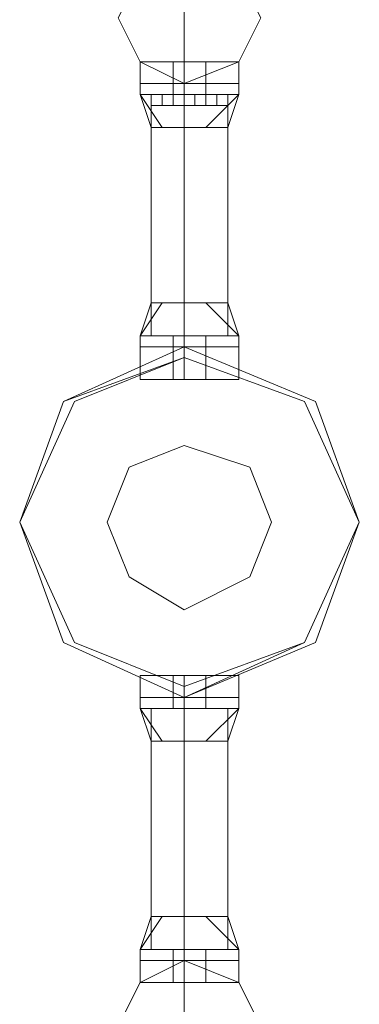
# Model space of a CAD drawing. Units: millimetres. Extents: x 340 to 31402, y 1094 to 32170.
# Drawn here: x 11118 to 11224, y 8278 to 8588 of the extents above; entities that cross this region are included whole.
import ezdxf

# ---------------------------------------------------------------- set-up
doc = ezdxf.new("R2010")
doc.units = ezdxf.units.MM

# ---------------------------------------------------------------- blocks, each defined once
blk = doc.blocks.new('WMF2')
at = {"color": 1, "lineweight": 0}
for points in [[(27923.03, -23125.99), (27923.03, -23115.66), (27923.03, -23091.55)], [(27923.03, -23125.99), (27923.03, -23115.66), (27923.03, -23091.55)], [(27917.86, -23129.43), (27919.58, -23129.43), (27923.03, -23129.43), (27928.19, -23129.43), (27929.91, -23129.43)], [(27928.19, -23129.43), (27923.03, -23129.43), (27919.58, -23129.43), (27917.86, -23129.43)], [(27917.86, -23165.59), (27917.86, -23129.43)], [(27929.91, -23129.43), (27928.19, -23129.43), (27923.03, -23129.43), (27919.58, -23129.43), (27917.86, -23129.43)], [(27917.86, -23165.59), (27917.86, -23129.43)], [(27919.58, -23129.43), (27923.03, -23129.43), (27928.19, -23129.43), (27929.91, -23129.43)], [(27923.03, -23165.59), (27923.03, -23129.43)], [(27923.03, -23165.59), (27923.03, -23129.43)], [(27923.03, -23165.59), (27923.03, -23129.43)], [(27923.03, -23165.59), (27923.03, -23129.43)], [(27929.91, -23165.59), (27929.91, -23129.43)], [(27929.91, -23165.59), (27929.91, -23129.43)], [(27929.91, -23165.59), (27928.19, -23165.59), (27923.03, -23165.59), (27919.58, -23165.59), (27917.86, -23165.59)], [(27917.86, -23165.59), (27919.58, -23165.59), (27923.03, -23165.59), (27928.19, -23165.59), (27929.91, -23165.59)], [(27928.19, -23165.59), (27923.03, -23165.59), (27919.58, -23165.59), (27917.86, -23165.59)], [(27919.58, -23165.59), (27923.03, -23165.59), (27928.19, -23165.59), (27929.91, -23165.59)], [(27929.91, -23224.13), (27928.19, -23224.13), (27923.03, -23224.13), (27919.58, -23224.13), (27917.86, -23224.13)], [(27917.86, -23224.13), (27917.86, -23262.01)], [(27917.86, -23224.13), (27919.58, -23224.13), (27923.03, -23224.13), (27928.19, -23224.13), (27929.91, -23224.13)], [(27928.19, -23224.13), (27923.03, -23224.13), (27919.58, -23224.13), (27917.86, -23224.13)], [(27917.86, -23224.13), (27917.86, -23262.01)], [(27919.58, -23224.13), (27923.03, -23224.13), (27928.19, -23224.13), (27929.91, -23224.13)], [(27923.03, -23224.13), (27923.03, -23262.01)], [(27923.03, -23224.13), (27923.03, -23262.01)], [(27923.03, -23224.13), (27923.03, -23262.01)], [(27923.03, -23224.13), (27923.03, -23262.01)], [(27929.91, -23224.13), (27929.91, -23262.01)], [(27929.91, -23224.13), (27929.91, -23262.01)], [(27917.86, -23262.01), (27919.58, -23262.01), (27923.03, -23262.01), (27928.19, -23262.01), (27929.91, -23262.01)], [(27928.19, -23262.01), (27923.03, -23262.01), (27919.58, -23262.01), (27917.86, -23262.01)], [(27929.91, -23262.01), (27928.19, -23262.01), (27923.03, -23262.01), (27919.58, -23262.01), (27917.86, -23262.01)], [(27919.58, -23262.01), (27923.03, -23262.01), (27928.19, -23262.01), (27929.91, -23262.01)], [(27923.03, -23263.74), (27923.03, -23274.07), (27923.03, -23298.17)], [(27923.03, -23263.74), (27923.03, -23274.07), (27923.03, -23298.17)]]:
    blk.add_lwpolyline(points, dxfattribs=at)
for points in [[(27923.03, -23125.99), (27931.63, -23122.54), (27935.08, -23115.66), (27931.63, -23108.77), (27923.03, -23105.33), (27916.14, -23108.77), (27912.69, -23115.66), (27916.14, -23122.54), (27923.03, -23125.99)], [(27923.03, -23105.33), (27931.63, -23108.77), (27935.08, -23115.66), (27931.63, -23122.54), (27923.03, -23125.99), (27916.14, -23122.54), (27912.69, -23115.66), (27916.14, -23108.77), (27923.03, -23105.33)], [(27923.03, -23222.41), (27943.69, -23213.8), (27950.57, -23194.86), (27943.69, -23175.92), (27923.03, -23167.31), (27904.09, -23175.92), (27897.2, -23194.86), (27904.09, -23213.8), (27923.03, -23222.41)], [(27923.03, -23263.74), (27931.63, -23267.18), (27935.08, -23274.07), (27931.63, -23282.68), (27923.03, -23284.4), (27916.14, -23282.68), (27912.69, -23274.07), (27916.14, -23267.18), (27923.03, -23263.74)], [(27923.03, -23284.4), (27931.63, -23282.68), (27935.08, -23274.07), (27931.63, -23267.18), (27923.03, -23263.74), (27916.14, -23267.18), (27912.69, -23274.07), (27916.14, -23282.68), (27923.03, -23284.4)]]:
    blk.add_lwpolyline(points, close=True, dxfattribs=at)
at = {"color": 7, "lineweight": 0}
for points in [[(27931.63, -23122.54), (27929.91, -23122.54), (27923.03, -23122.54), (27917.86, -23122.54), (27916.14, -23122.54)], [(27916.14, -23122.54), (27916.14, -23125.99)], [(27916.14, -23122.54), (27917.86, -23122.54), (27923.03, -23122.54), (27929.91, -23122.54), (27931.63, -23122.54)], [(27929.91, -23122.54), (27923.03, -23122.54), (27917.86, -23122.54), (27916.14, -23122.54)], [(27916.14, -23122.54), (27916.14, -23125.99)], [(27917.86, -23122.54), (27923.03, -23122.54), (27929.91, -23122.54), (27931.63, -23122.54)], [(27926.47, -23122.54), (27924.75, -23122.54), (27923.03, -23122.54), (27921.3, -23122.54)], [(27921.3, -23122.54), (27921.3, -23125.99)], [(27921.3, -23122.54), (27923.03, -23122.54), (27924.75, -23122.54), (27926.47, -23122.54)], [(27924.75, -23122.54), (27923.03, -23122.54), (27921.3, -23122.54)], [(27921.3, -23122.54), (27921.3, -23125.99)], [(27923.03, -23122.54), (27924.75, -23122.54), (27926.47, -23122.54)], [(27923.03, -23122.54), (27923.03, -23125.99)], [(27923.03, -23122.54), (27923.03, -23125.99)], [(27923.03, -23122.54), (27923.03, -23125.99)], [(27923.03, -23122.54), (27923.03, -23125.99)], [(27923.03, -23122.54), (27923.03, -23125.99)], [(27923.03, -23122.54), (27923.03, -23125.99)], [(27923.03, -23122.54), (27923.03, -23125.99)], [(27923.03, -23122.54), (27923.03, -23125.99)], [(27926.47, -23122.54), (27926.47, -23125.99)], [(27926.47, -23122.54), (27926.47, -23125.99)], [(27931.63, -23122.54), (27931.63, -23125.99)], [(27931.63, -23122.54), (27931.63, -23125.99)], [(27916.14, -23125.99), (27917.86, -23125.99), (27923.03, -23125.99), (27929.91, -23125.99), (27931.63, -23125.99)], [(27929.91, -23125.99), (27923.03, -23125.99), (27917.86, -23125.99), (27916.14, -23125.99)], [(27916.14, -23125.99), (27916.14, -23127.71)], [(27931.63, -23125.99), (27929.91, -23125.99), (27923.03, -23125.99), (27917.86, -23125.99), (27916.14, -23125.99)], [(27931.63, -23125.99), (27929.91, -23125.99), (27923.03, -23125.99), (27917.86, -23125.99), (27916.14, -23125.99)], [(27916.14, -23125.99), (27916.14, -23127.71)], [(27916.14, -23125.99), (27917.86, -23125.99), (27923.03, -23125.99), (27929.91, -23125.99), (27931.63, -23125.99)], [(27929.91, -23125.99), (27923.03, -23125.99), (27917.86, -23125.99), (27916.14, -23125.99)], [(27917.86, -23125.99), (27923.03, -23125.99), (27929.91, -23125.99), (27931.63, -23125.99)], [(27917.86, -23125.99), (27923.03, -23125.99), (27929.91, -23125.99), (27931.63, -23125.99)], [(27921.3, -23125.99), (27923.03, -23125.99), (27924.75, -23125.99), (27926.47, -23125.99)], [(27924.75, -23125.99), (27923.03, -23125.99), (27921.3, -23125.99)], [(27921.3, -23125.99), (27921.3, -23127.71)], [(27921.3, -23125.99), (27923.03, -23125.99), (27924.75, -23125.99), (27926.47, -23125.99)], [(27924.75, -23125.99), (27923.03, -23125.99), (27921.3, -23125.99)], [(27926.47, -23125.99), (27924.75, -23125.99), (27923.03, -23125.99), (27921.3, -23125.99)], [(27921.3, -23125.99), (27921.3, -23127.71)], [(27926.47, -23125.99), (27924.75, -23125.99), (27923.03, -23125.99), (27921.3, -23125.99)], [(27923.03, -23125.99), (27923.03, -23127.71)], [(27923.03, -23125.99), (27923.03, -23127.71)], [(27923.03, -23125.99), (27923.03, -23127.71)], [(27923.03, -23125.99), (27923.03, -23127.71)], [(27923.03, -23125.99), (27924.75, -23125.99), (27926.47, -23125.99)], [(27923.03, -23125.99), (27923.03, -23127.71)], [(27923.03, -23125.99), (27923.03, -23127.71)], [(27923.03, -23125.99), (27923.03, -23127.71)], [(27923.03, -23125.99), (27923.03, -23127.71)], [(27923.03, -23125.99), (27924.75, -23125.99), (27926.47, -23125.99)], [(27926.47, -23125.99), (27926.47, -23127.71)], [(27926.47, -23125.99), (27926.47, -23127.71)], [(27931.63, -23125.99), (27931.63, -23127.71)], [(27931.63, -23125.99), (27931.63, -23127.71)], [(27916.14, -23127.71), (27917.86, -23127.71), (27923.03, -23127.71), (27929.91, -23127.71), (27931.63, -23127.71)], [(27929.91, -23127.71), (27923.03, -23127.71), (27917.86, -23127.71), (27916.14, -23127.71)], [(27916.14, -23127.71), (27919.58, -23132.88)], [(27916.14, -23127.71), (27917.86, -23132.88)], [(27916.14, -23127.71), (27919.58, -23132.88)], [(27931.63, -23127.71), (27929.91, -23127.71), (27923.03, -23127.71), (27917.86, -23127.71), (27916.14, -23127.71)], [(27916.14, -23127.71), (27919.58, -23132.88)], [(27916.14, -23127.71), (27917.86, -23132.88)], [(27916.14, -23127.71), (27919.58, -23132.88)], [(27917.86, -23127.71), (27919.58, -23127.71), (27923.03, -23127.71), (27928.19, -23127.71), (27929.91, -23127.71)], [(27928.19, -23127.71), (27923.03, -23127.71), (27919.58, -23127.71), (27917.86, -23127.71)], [(27917.86, -23127.71), (27917.86, -23132.88)], [(27917.86, -23127.71), (27917.86, -23132.88)], [(27917.86, -23127.71), (27923.03, -23127.71), (27929.91, -23127.71), (27931.63, -23127.71)], [(27929.91, -23127.71), (27928.19, -23127.71), (27923.03, -23127.71), (27919.58, -23127.71), (27917.86, -23127.71)], [(27917.86, -23127.71), (27917.86, -23132.88)], [(27917.86, -23127.71), (27917.86, -23132.88)], [(27919.58, -23127.71), (27921.3, -23127.71)], [(27921.3, -23127.71), (27919.58, -23127.71)], [(27919.58, -23127.71), (27919.58, -23129.43)], [(27919.58, -23127.71), (27919.58, -23129.43)], [(27919.58, -23127.71), (27919.58, -23129.43)], [(27921.3, -23127.71), (27919.58, -23127.71)], [(27919.58, -23127.71), (27921.3, -23127.71)], [(27919.58, -23127.71), (27923.03, -23127.71), (27928.19, -23127.71), (27929.91, -23127.71)], [(27919.58, -23127.71), (27919.58, -23129.43)], [(27919.58, -23127.71), (27919.58, -23129.43)], [(27919.58, -23127.71), (27919.58, -23129.43)], [(27921.3, -23127.71), (27923.03, -23127.71), (27924.75, -23127.71), (27926.47, -23127.71)], [(27924.75, -23127.71), (27923.03, -23127.71), (27921.3, -23127.71)], [(27921.3, -23127.71), (27921.3, -23129.43)], [(27926.47, -23127.71), (27924.75, -23127.71), (27923.03, -23127.71), (27921.3, -23127.71)], [(27921.3, -23127.71), (27921.3, -23129.43)], [(27923.03, -23127.71), (27924.75, -23127.71)], [(27924.75, -23127.71), (27923.03, -23127.71)], [(27923.03, -23127.71), (27924.75, -23127.71)], [(27924.75, -23127.71), (27923.03, -23127.71)], [(27923.03, -23127.71), (27923.03, -23129.43)], [(27923.03, -23127.71), (27923.03, -23129.43)], [(27923.03, -23127.71), (27923.03, -23129.43)], [(27923.03, -23127.71), (27923.03, -23129.43)], [(27923.03, -23127.71), (27923.03, -23129.43)], [(27923.03, -23127.71), (27923.03, -23129.43)], [(27923.03, -23127.71), (27923.03, -23132.88)], [(27923.03, -23127.71), (27923.03, -23132.88)], [(27923.03, -23127.71), (27923.03, -23132.88)], [(27924.75, -23127.71), (27923.03, -23127.71)], [(27923.03, -23127.71), (27924.75, -23127.71)], [(27924.75, -23127.71), (27923.03, -23127.71)], [(27923.03, -23127.71), (27924.75, -23127.71)], [(27923.03, -23127.71), (27924.75, -23127.71), (27926.47, -23127.71)], [(27923.03, -23127.71), (27923.03, -23129.43)], [(27923.03, -23127.71), (27923.03, -23129.43)], [(27923.03, -23127.71), (27923.03, -23129.43)], [(27923.03, -23127.71), (27923.03, -23129.43)], [(27923.03, -23127.71), (27923.03, -23129.43)], [(27923.03, -23127.71), (27923.03, -23129.43)], [(27923.03, -23127.71), (27923.03, -23132.88)], [(27923.03, -23127.71), (27923.03, -23132.88)], [(27923.03, -23127.71), (27923.03, -23132.88)], [(27924.75, -23127.71), (27924.75, -23129.43)], [(27924.75, -23127.71), (27924.75, -23129.43)], [(27924.75, -23127.71), (27924.75, -23129.43)], [(27924.75, -23127.71), (27924.75, -23129.43)], [(27926.47, -23127.71), (27928.19, -23127.71)], [(27928.19, -23127.71), (27926.47, -23127.71)], [(27926.47, -23127.71), (27926.47, -23129.43)], [(27926.47, -23132.88), (27931.63, -23127.71)], [(27926.47, -23132.88), (27931.63, -23127.71)], [(27928.19, -23127.71), (27926.47, -23127.71)], [(27926.47, -23127.71), (27928.19, -23127.71)], [(27926.47, -23127.71), (27926.47, -23129.43)], [(27926.47, -23132.88), (27931.63, -23127.71)], [(27926.47, -23132.88), (27931.63, -23127.71)], [(27928.19, -23127.71), (27928.19, -23129.43)], [(27928.19, -23127.71), (27928.19, -23129.43)], [(27928.19, -23127.71), (27928.19, -23129.43)], [(27928.19, -23127.71), (27928.19, -23129.43)], [(27928.19, -23127.71), (27928.19, -23129.43)], [(27928.19, -23127.71), (27928.19, -23129.43)], [(27929.91, -23132.88), (27931.63, -23127.71)], [(27929.91, -23127.71), (27929.91, -23132.88)], [(27929.91, -23127.71), (27929.91, -23132.88)], [(27929.91, -23132.88), (27931.63, -23127.71)], [(27929.91, -23127.71), (27929.91, -23132.88)], [(27929.91, -23127.71), (27929.91, -23132.88)], [(27921.3, -23129.43), (27919.58, -23129.43)], [(27919.58, -23129.43), (27921.3, -23129.43)], [(27919.58, -23129.43), (27921.3, -23129.43)], [(27921.3, -23129.43), (27919.58, -23129.43)], [(27924.75, -23129.43), (27923.03, -23129.43)], [(27923.03, -23129.43), (27924.75, -23129.43)], [(27924.75, -23129.43), (27923.03, -23129.43)], [(27923.03, -23129.43), (27924.75, -23129.43)], [(27923.03, -23129.43), (27924.75, -23129.43)], [(27924.75, -23129.43), (27923.03, -23129.43)], [(27923.03, -23129.43), (27924.75, -23129.43)], [(27924.75, -23129.43), (27923.03, -23129.43)], [(27928.19, -23129.43), (27926.47, -23129.43)], [(27926.47, -23129.43), (27928.19, -23129.43)], [(27926.47, -23129.43), (27928.19, -23129.43)], [(27928.19, -23129.43), (27926.47, -23129.43)], [(27917.86, -23132.88), (27919.58, -23132.88), (27923.03, -23132.88), (27928.19, -23132.88), (27929.91, -23132.88)], [(27928.19, -23132.88), (27923.03, -23132.88), (27919.58, -23132.88), (27917.86, -23132.88)], [(27929.91, -23132.88), (27928.19, -23132.88), (27923.03, -23132.88), (27919.58, -23132.88), (27917.86, -23132.88)], [(27919.58, -23132.88), (27923.03, -23132.88), (27928.19, -23132.88), (27929.91, -23132.88)], [(27919.58, -23160.43), (27916.14, -23165.59)], [(27917.86, -23160.43), (27916.14, -23165.59)], [(27919.58, -23160.43), (27916.14, -23165.59)], [(27919.58, -23160.43), (27916.14, -23165.59)], [(27917.86, -23160.43), (27916.14, -23165.59)], [(27919.58, -23160.43), (27916.14, -23165.59)], [(27929.91, -23160.43), (27928.19, -23160.43), (27923.03, -23160.43), (27919.58, -23160.43), (27917.86, -23160.43)], [(27917.86, -23165.59), (27917.86, -23160.43)], [(27917.86, -23165.59), (27917.86, -23160.43)], [(27917.86, -23160.43), (27919.58, -23160.43), (27923.03, -23160.43), (27928.19, -23160.43), (27929.91, -23160.43)], [(27928.19, -23160.43), (27923.03, -23160.43), (27919.58, -23160.43), (27917.86, -23160.43)], [(27917.86, -23165.59), (27917.86, -23160.43)], [(27917.86, -23165.59), (27917.86, -23160.43)], [(27919.58, -23160.43), (27923.03, -23160.43), (27928.19, -23160.43), (27929.91, -23160.43)], [(27923.03, -23165.59), (27923.03, -23160.43)], [(27923.03, -23165.59), (27923.03, -23160.43)], [(27923.03, -23165.59), (27923.03, -23160.43)], [(27923.03, -23165.59), (27923.03, -23160.43)], [(27923.03, -23165.59), (27923.03, -23160.43)], [(27923.03, -23165.59), (27923.03, -23160.43)], [(27931.63, -23165.59), (27926.47, -23160.43)], [(27931.63, -23165.59), (27926.47, -23160.43)], [(27931.63, -23165.59), (27926.47, -23160.43)], [(27931.63, -23165.59), (27926.47, -23160.43)], [(27931.63, -23165.59), (27929.91, -23160.43)], [(27929.91, -23165.59), (27929.91, -23160.43)], [(27929.91, -23165.59), (27929.91, -23160.43)], [(27931.63, -23165.59), (27929.91, -23160.43)], [(27929.91, -23165.59), (27929.91, -23160.43)], [(27929.91, -23165.59), (27929.91, -23160.43)], [(27931.63, -23165.59), (27929.91, -23165.59), (27923.03, -23165.59), (27917.86, -23165.59), (27916.14, -23165.59)], [(27916.14, -23167.31), (27916.14, -23165.59)], [(27916.14, -23165.59), (27917.86, -23165.59), (27923.03, -23165.59), (27929.91, -23165.59), (27931.63, -23165.59)], [(27929.91, -23165.59), (27923.03, -23165.59), (27917.86, -23165.59), (27916.14, -23165.59)], [(27916.14, -23167.31), (27916.14, -23165.59)], [(27917.86, -23165.59), (27923.03, -23165.59), (27929.91, -23165.59), (27931.63, -23165.59)], [(27929.91, -23165.59), (27928.19, -23165.59), (27923.03, -23165.59), (27919.58, -23165.59), (27917.86, -23165.59)], [(27917.86, -23165.59), (27919.58, -23165.59), (27923.03, -23165.59), (27928.19, -23165.59), (27929.91, -23165.59)], [(27928.19, -23165.59), (27923.03, -23165.59), (27919.58, -23165.59), (27917.86, -23165.59)], [(27919.58, -23165.59), (27921.3, -23165.59)], [(27921.3, -23165.59), (27919.58, -23165.59)], [(27921.3, -23165.59), (27919.58, -23165.59)], [(27919.58, -23165.59), (27921.3, -23165.59)], [(27919.58, -23165.59), (27923.03, -23165.59), (27928.19, -23165.59), (27929.91, -23165.59)], [(27921.3, -23165.59), (27919.58, -23165.59)], [(27919.58, -23165.59), (27921.3, -23165.59)], [(27919.58, -23165.59), (27921.3, -23165.59)], [(27921.3, -23165.59), (27919.58, -23165.59)], [(27926.47, -23165.59), (27924.75, -23165.59), (27923.03, -23165.59), (27921.3, -23165.59)], [(27921.3, -23167.31), (27921.3, -23165.59)], [(27921.3, -23165.59), (27923.03, -23165.59), (27924.75, -23165.59), (27926.47, -23165.59)], [(27924.75, -23165.59), (27923.03, -23165.59), (27921.3, -23165.59)], [(27921.3, -23167.31), (27921.3, -23165.59)], [(27923.03, -23165.59), (27924.75, -23165.59)], [(27924.75, -23165.59), (27923.03, -23165.59)], [(27923.03, -23165.59), (27924.75, -23165.59)], [(27924.75, -23165.59), (27923.03, -23165.59)], [(27924.75, -23165.59), (27923.03, -23165.59)], [(27923.03, -23165.59), (27924.75, -23165.59)], [(27924.75, -23165.59), (27923.03, -23165.59)], [(27923.03, -23165.59), (27924.75, -23165.59)], [(27923.03, -23165.59), (27924.75, -23165.59), (27926.47, -23165.59)], [(27923.03, -23167.31), (27923.03, -23165.59)], [(27923.03, -23167.31), (27923.03, -23165.59)], [(27923.03, -23167.31), (27923.03, -23165.59)], [(27923.03, -23167.31), (27923.03, -23165.59)], [(27924.75, -23165.59), (27923.03, -23165.59)], [(27923.03, -23165.59), (27924.75, -23165.59)], [(27924.75, -23165.59), (27923.03, -23165.59)], [(27923.03, -23165.59), (27924.75, -23165.59)], [(27923.03, -23165.59), (27924.75, -23165.59)], [(27924.75, -23165.59), (27923.03, -23165.59)], [(27923.03, -23165.59), (27924.75, -23165.59)], [(27924.75, -23165.59), (27923.03, -23165.59)], [(27923.03, -23167.31), (27923.03, -23165.59)], [(27923.03, -23167.31), (27923.03, -23165.59)], [(27923.03, -23167.31), (27923.03, -23165.59)], [(27923.03, -23167.31), (27923.03, -23165.59)], [(27926.47, -23165.59), (27928.19, -23165.59)], [(27928.19, -23165.59), (27926.47, -23165.59)], [(27928.19, -23165.59), (27926.47, -23165.59)], [(27926.47, -23165.59), (27928.19, -23165.59)], [(27926.47, -23167.31), (27926.47, -23165.59)], [(27928.19, -23165.59), (27926.47, -23165.59)], [(27926.47, -23165.59), (27928.19, -23165.59)], [(27926.47, -23165.59), (27928.19, -23165.59)], [(27928.19, -23165.59), (27926.47, -23165.59)], [(27926.47, -23167.31), (27926.47, -23165.59)], [(27931.63, -23167.31), (27931.63, -23165.59)], [(27931.63, -23167.31), (27931.63, -23165.59)], [(27931.63, -23167.31), (27929.91, -23167.31), (27923.03, -23167.31), (27917.86, -23167.31), (27916.14, -23167.31)], [(27931.63, -23167.31), (27929.91, -23167.31), (27923.03, -23167.31), (27917.86, -23167.31), (27916.14, -23167.31)], [(27916.14, -23167.31), (27916.14, -23172.48)], [(27916.14, -23167.31), (27917.86, -23167.31), (27923.03, -23167.31), (27929.91, -23167.31), (27931.63, -23167.31)], [(27929.91, -23167.31), (27923.03, -23167.31), (27917.86, -23167.31), (27916.14, -23167.31)], [(27916.14, -23167.31), (27917.86, -23167.31), (27923.03, -23167.31), (27929.91, -23167.31), (27931.63, -23167.31)], [(27929.91, -23167.31), (27923.03, -23167.31), (27917.86, -23167.31), (27916.14, -23167.31)], [(27916.14, -23167.31), (27916.14, -23172.48)], [(27917.86, -23167.31), (27923.03, -23167.31), (27929.91, -23167.31), (27931.63, -23167.31)], [(27917.86, -23167.31), (27923.03, -23167.31), (27929.91, -23167.31), (27931.63, -23167.31)], [(27926.47, -23167.31), (27924.75, -23167.31), (27923.03, -23167.31), (27921.3, -23167.31)], [(27926.47, -23167.31), (27924.75, -23167.31), (27923.03, -23167.31), (27921.3, -23167.31)], [(27921.3, -23167.31), (27921.3, -23172.48)], [(27921.3, -23167.31), (27923.03, -23167.31), (27924.75, -23167.31), (27926.47, -23167.31)], [(27924.75, -23167.31), (27923.03, -23167.31), (27921.3, -23167.31)], [(27921.3, -23167.31), (27923.03, -23167.31), (27924.75, -23167.31), (27926.47, -23167.31)], [(27924.75, -23167.31), (27923.03, -23167.31), (27921.3, -23167.31)], [(27921.3, -23167.31), (27921.3, -23172.48)], [(27923.03, -23167.31), (27924.75, -23167.31), (27926.47, -23167.31)], [(27923.03, -23167.31), (27924.75, -23167.31), (27926.47, -23167.31)], [(27923.03, -23167.31), (27923.03, -23172.48)], [(27923.03, -23167.31), (27923.03, -23172.48)], [(27923.03, -23167.31), (27923.03, -23172.48)], [(27923.03, -23167.31), (27923.03, -23172.48)], [(27923.03, -23167.31), (27923.03, -23172.48)], [(27923.03, -23167.31), (27923.03, -23172.48)], [(27923.03, -23167.31), (27923.03, -23172.48)], [(27923.03, -23167.31), (27923.03, -23172.48)], [(27923.03, -23169.03), (27923.03, -23167.31)], [(27926.47, -23167.31), (27926.47, -23172.48)], [(27926.47, -23167.31), (27926.47, -23172.48)], [(27931.63, -23167.31), (27931.63, -23172.48)], [(27931.63, -23167.31), (27931.63, -23172.48)], [(27931.63, -23172.48), (27929.91, -23172.48), (27923.03, -23172.48), (27917.86, -23172.48), (27916.14, -23172.48)], [(27916.14, -23172.48), (27917.86, -23172.48), (27923.03, -23172.48), (27929.91, -23172.48), (27931.63, -23172.48)], [(27929.91, -23172.48), (27923.03, -23172.48), (27917.86, -23172.48), (27916.14, -23172.48)], [(27917.86, -23172.48), (27923.03, -23172.48), (27929.91, -23172.48), (27931.63, -23172.48)], [(27921.3, -23172.48), (27923.03, -23172.48), (27924.75, -23172.48), (27926.47, -23172.48)], [(27924.75, -23172.48), (27923.03, -23172.48), (27921.3, -23172.48)], [(27926.47, -23172.48), (27924.75, -23172.48), (27923.03, -23172.48), (27921.3, -23172.48)], [(27923.03, -23172.48), (27924.75, -23172.48), (27926.47, -23172.48)], [(27931.63, -23218.97), (27929.91, -23218.97), (27923.03, -23218.97), (27917.86, -23218.97), (27916.14, -23218.97)], [(27916.14, -23222.41), (27916.14, -23218.97)], [(27916.14, -23218.97), (27917.86, -23218.97), (27923.03, -23218.97), (27929.91, -23218.97), (27931.63, -23218.97)], [(27929.91, -23218.97), (27923.03, -23218.97), (27917.86, -23218.97), (27916.14, -23218.97)], [(27916.14, -23222.41), (27916.14, -23218.97)], [(27917.86, -23218.97), (27923.03, -23218.97), (27929.91, -23218.97), (27931.63, -23218.97)], [(27921.3, -23218.97), (27923.03, -23218.97), (27924.75, -23218.97), (27926.47, -23218.97)], [(27924.75, -23218.97), (27923.03, -23218.97), (27921.3, -23218.97)], [(27921.3, -23222.41), (27921.3, -23218.97)], [(27926.47, -23218.97), (27924.75, -23218.97), (27923.03, -23218.97), (27921.3, -23218.97)], [(27921.3, -23222.41), (27921.3, -23218.97)], [(27923.03, -23222.41), (27923.03, -23218.97)], [(27923.03, -23222.41), (27923.03, -23218.97)], [(27923.03, -23222.41), (27923.03, -23218.97)], [(27923.03, -23222.41), (27923.03, -23218.97)], [(27923.03, -23218.97), (27924.75, -23218.97), (27926.47, -23218.97)], [(27923.03, -23222.41), (27923.03, -23218.97)], [(27923.03, -23222.41), (27923.03, -23218.97)], [(27923.03, -23222.41), (27923.03, -23218.97)], [(27923.03, -23222.41), (27923.03, -23218.97)], [(27926.47, -23222.41), (27926.47, -23218.97)], [(27926.47, -23222.41), (27926.47, -23218.97)], [(27931.63, -23222.41), (27931.63, -23218.97)], [(27931.63, -23222.41), (27931.63, -23218.97)], [(27923.03, -23220.69), (27923.03, -23222.41)], [(27931.63, -23222.41), (27929.91, -23222.41), (27923.03, -23222.41), (27917.86, -23222.41), (27916.14, -23222.41)], [(27931.63, -23222.41), (27929.91, -23222.41), (27923.03, -23222.41), (27917.86, -23222.41), (27916.14, -23222.41)], [(27916.14, -23222.41), (27916.14, -23224.13)], [(27916.14, -23222.41), (27917.86, -23222.41), (27923.03, -23222.41), (27929.91, -23222.41), (27931.63, -23222.41)], [(27929.91, -23222.41), (27923.03, -23222.41), (27917.86, -23222.41), (27916.14, -23222.41)], [(27916.14, -23222.41), (27917.86, -23222.41), (27923.03, -23222.41), (27929.91, -23222.41), (27931.63, -23222.41)], [(27929.91, -23222.41), (27923.03, -23222.41), (27917.86, -23222.41), (27916.14, -23222.41)], [(27916.14, -23222.41), (27916.14, -23224.13)], [(27917.86, -23222.41), (27923.03, -23222.41), (27929.91, -23222.41), (27931.63, -23222.41)], [(27917.86, -23222.41), (27923.03, -23222.41), (27929.91, -23222.41), (27931.63, -23222.41)], [(27926.47, -23222.41), (27924.75, -23222.41), (27923.03, -23222.41), (27921.3, -23222.41)], [(27926.47, -23222.41), (27924.75, -23222.41), (27923.03, -23222.41), (27921.3, -23222.41)], [(27921.3, -23222.41), (27921.3, -23224.13)], [(27921.3, -23222.41), (27923.03, -23222.41), (27924.75, -23222.41), (27926.47, -23222.41)], [(27924.75, -23222.41), (27923.03, -23222.41), (27921.3, -23222.41)], [(27921.3, -23222.41), (27923.03, -23222.41), (27924.75, -23222.41), (27926.47, -23222.41)], [(27924.75, -23222.41), (27923.03, -23222.41), (27921.3, -23222.41)], [(27921.3, -23222.41), (27921.3, -23224.13)], [(27923.03, -23222.41), (27924.75, -23222.41), (27926.47, -23222.41)], [(27923.03, -23222.41), (27924.75, -23222.41), (27926.47, -23222.41)], [(27923.03, -23222.41), (27923.03, -23224.13)], [(27923.03, -23222.41), (27923.03, -23224.13)], [(27923.03, -23222.41), (27923.03, -23224.13)], [(27923.03, -23222.41), (27923.03, -23224.13)], [(27923.03, -23222.41), (27923.03, -23224.13)], [(27923.03, -23222.41), (27923.03, -23224.13)], [(27923.03, -23222.41), (27923.03, -23224.13)], [(27923.03, -23222.41), (27923.03, -23224.13)], [(27926.47, -23222.41), (27926.47, -23224.13)], [(27926.47, -23222.41), (27926.47, -23224.13)], [(27931.63, -23222.41), (27931.63, -23224.13)], [(27931.63, -23222.41), (27931.63, -23224.13)], [(27931.63, -23224.13), (27929.91, -23224.13), (27923.03, -23224.13), (27917.86, -23224.13), (27916.14, -23224.13)], [(27919.58, -23229.3), (27916.14, -23224.13)], [(27917.86, -23229.3), (27916.14, -23224.13)], [(27919.58, -23229.3), (27916.14, -23224.13)], [(27916.14, -23224.13), (27917.86, -23224.13), (27923.03, -23224.13), (27929.91, -23224.13), (27931.63, -23224.13)], [(27929.91, -23224.13), (27923.03, -23224.13), (27917.86, -23224.13), (27916.14, -23224.13)], [(27919.58, -23229.3), (27916.14, -23224.13)], [(27917.86, -23229.3), (27916.14, -23224.13)], [(27919.58, -23229.3), (27916.14, -23224.13)], [(27917.86, -23224.13), (27923.03, -23224.13), (27929.91, -23224.13), (27931.63, -23224.13)], [(27929.91, -23224.13), (27928.19, -23224.13), (27923.03, -23224.13), (27919.58, -23224.13), (27917.86, -23224.13)], [(27917.86, -23224.13), (27917.86, -23229.3)], [(27917.86, -23224.13), (27917.86, -23229.3)], [(27917.86, -23224.13), (27919.58, -23224.13), (27923.03, -23224.13), (27928.19, -23224.13), (27929.91, -23224.13)], [(27928.19, -23224.13), (27923.03, -23224.13), (27919.58, -23224.13), (27917.86, -23224.13)], [(27917.86, -23224.13), (27917.86, -23229.3)], [(27917.86, -23224.13), (27917.86, -23229.3)], [(27919.58, -23224.13), (27921.3, -23224.13)], [(27921.3, -23224.13), (27919.58, -23224.13)], [(27921.3, -23224.13), (27919.58, -23224.13)], [(27919.58, -23224.13), (27921.3, -23224.13)], [(27919.58, -23224.13), (27923.03, -23224.13), (27928.19, -23224.13), (27929.91, -23224.13)], [(27921.3, -23224.13), (27919.58, -23224.13)], [(27919.58, -23224.13), (27921.3, -23224.13)], [(27919.58, -23224.13), (27921.3, -23224.13)], [(27921.3, -23224.13), (27919.58, -23224.13)], [(27926.47, -23224.13), (27924.75, -23224.13), (27923.03, -23224.13), (27921.3, -23224.13)], [(27921.3, -23224.13), (27923.03, -23224.13), (27924.75, -23224.13), (27926.47, -23224.13)], [(27924.75, -23224.13), (27923.03, -23224.13), (27921.3, -23224.13)], [(27923.03, -23224.13), (27924.75, -23224.13)], [(27924.75, -23224.13), (27923.03, -23224.13)], [(27923.03, -23224.13), (27924.75, -23224.13)], [(27924.75, -23224.13), (27923.03, -23224.13)], [(27924.75, -23224.13), (27923.03, -23224.13)], [(27923.03, -23224.13), (27924.75, -23224.13)], [(27924.75, -23224.13), (27923.03, -23224.13)], [(27923.03, -23224.13), (27924.75, -23224.13)], [(27923.03, -23224.13), (27924.75, -23224.13), (27926.47, -23224.13)], [(27923.03, -23224.13), (27923.03, -23229.3)], [(27923.03, -23224.13), (27923.03, -23229.3)], [(27923.03, -23224.13), (27923.03, -23229.3)], [(27924.75, -23224.13), (27923.03, -23224.13)], [(27923.03, -23224.13), (27924.75, -23224.13)], [(27924.75, -23224.13), (27923.03, -23224.13)], [(27923.03, -23224.13), (27924.75, -23224.13)], [(27923.03, -23224.13), (27924.75, -23224.13)], [(27924.75, -23224.13), (27923.03, -23224.13)], [(27923.03, -23224.13), (27924.75, -23224.13)], [(27924.75, -23224.13), (27923.03, -23224.13)], [(27923.03, -23224.13), (27923.03, -23229.3)], [(27923.03, -23224.13), (27923.03, -23229.3)], [(27923.03, -23224.13), (27923.03, -23229.3)], [(27926.47, -23224.13), (27928.19, -23224.13)], [(27928.19, -23224.13), (27926.47, -23224.13)], [(27928.19, -23224.13), (27926.47, -23224.13)], [(27926.47, -23224.13), (27928.19, -23224.13)], [(27931.63, -23224.13), (27926.47, -23229.3)], [(27931.63, -23224.13), (27926.47, -23229.3)], [(27928.19, -23224.13), (27926.47, -23224.13)], [(27926.47, -23224.13), (27928.19, -23224.13)], [(27926.47, -23224.13), (27928.19, -23224.13)], [(27928.19, -23224.13), (27926.47, -23224.13)], [(27931.63, -23224.13), (27926.47, -23229.3)], [(27931.63, -23224.13), (27926.47, -23229.3)], [(27931.63, -23224.13), (27929.91, -23229.3)], [(27929.91, -23224.13), (27929.91, -23229.3)], [(27929.91, -23224.13), (27929.91, -23229.3)], [(27931.63, -23224.13), (27929.91, -23229.3)], [(27929.91, -23224.13), (27929.91, -23229.3)], [(27929.91, -23224.13), (27929.91, -23229.3)], [(27929.91, -23229.3), (27928.19, -23229.3), (27923.03, -23229.3), (27919.58, -23229.3), (27917.86, -23229.3)], [(27917.86, -23229.3), (27919.58, -23229.3), (27923.03, -23229.3), (27928.19, -23229.3), (27929.91, -23229.3)], [(27928.19, -23229.3), (27923.03, -23229.3), (27919.58, -23229.3), (27917.86, -23229.3)], [(27919.58, -23229.3), (27923.03, -23229.3), (27928.19, -23229.3), (27929.91, -23229.3)], [(27916.14, -23262.01), (27919.58, -23256.85)], [(27916.14, -23262.01), (27917.86, -23256.85)], [(27916.14, -23262.01), (27919.58, -23256.85)], [(27916.14, -23262.01), (27919.58, -23256.85)], [(27916.14, -23262.01), (27917.86, -23256.85)], [(27916.14, -23262.01), (27919.58, -23256.85)], [(27917.86, -23256.85), (27919.58, -23256.85), (27923.03, -23256.85), (27928.19, -23256.85), (27929.91, -23256.85)], [(27928.19, -23256.85), (27923.03, -23256.85), (27919.58, -23256.85), (27917.86, -23256.85)], [(27917.86, -23262.01), (27917.86, -23256.85)], [(27917.86, -23262.01), (27917.86, -23256.85)], [(27929.91, -23256.85), (27928.19, -23256.85), (27923.03, -23256.85), (27919.58, -23256.85), (27917.86, -23256.85)], [(27917.86, -23262.01), (27917.86, -23256.85)], [(27917.86, -23262.01), (27917.86, -23256.85)], [(27919.58, -23256.85), (27923.03, -23256.85), (27928.19, -23256.85), (27929.91, -23256.85)], [(27923.03, -23262.01), (27923.03, -23256.85)], [(27923.03, -23262.01), (27923.03, -23256.85)], [(27923.03, -23262.01), (27923.03, -23256.85)], [(27923.03, -23262.01), (27923.03, -23256.85)], [(27923.03, -23262.01), (27923.03, -23256.85)], [(27923.03, -23262.01), (27923.03, -23256.85)], [(27926.47, -23256.85), (27931.63, -23262.01)], [(27926.47, -23256.85), (27931.63, -23262.01)], [(27926.47, -23256.85), (27931.63, -23262.01)], [(27926.47, -23256.85), (27931.63, -23262.01)], [(27929.91, -23256.85), (27931.63, -23262.01)], [(27929.91, -23262.01), (27929.91, -23256.85)], [(27929.91, -23262.01), (27929.91, -23256.85)], [(27929.91, -23256.85), (27931.63, -23262.01)], [(27929.91, -23262.01), (27929.91, -23256.85)], [(27929.91, -23262.01), (27929.91, -23256.85)], [(27916.14, -23262.01), (27917.86, -23262.01), (27923.03, -23262.01), (27929.91, -23262.01), (27931.63, -23262.01)], [(27929.91, -23262.01), (27923.03, -23262.01), (27917.86, -23262.01), (27916.14, -23262.01)], [(27916.14, -23263.74), (27916.14, -23262.01)], [(27931.63, -23262.01), (27929.91, -23262.01), (27923.03, -23262.01), (27917.86, -23262.01), (27916.14, -23262.01)], [(27916.14, -23263.74), (27916.14, -23262.01)], [(27917.86, -23262.01), (27919.58, -23262.01), (27923.03, -23262.01), (27928.19, -23262.01), (27929.91, -23262.01)], [(27928.19, -23262.01), (27923.03, -23262.01), (27919.58, -23262.01), (27917.86, -23262.01)], [(27917.86, -23262.01), (27923.03, -23262.01), (27929.91, -23262.01), (27931.63, -23262.01)], [(27929.91, -23262.01), (27928.19, -23262.01), (27923.03, -23262.01), (27919.58, -23262.01), (27917.86, -23262.01)], [(27921.3, -23262.01), (27919.58, -23262.01)], [(27919.58, -23262.01), (27921.3, -23262.01)], [(27919.58, -23262.01), (27921.3, -23262.01)], [(27921.3, -23262.01), (27919.58, -23262.01)], [(27919.58, -23262.01), (27921.3, -23262.01)], [(27921.3, -23262.01), (27919.58, -23262.01)], [(27921.3, -23262.01), (27919.58, -23262.01)], [(27919.58, -23262.01), (27921.3, -23262.01)], [(27919.58, -23262.01), (27923.03, -23262.01), (27928.19, -23262.01), (27929.91, -23262.01)], [(27921.3, -23262.01), (27923.03, -23262.01), (27924.75, -23262.01), (27926.47, -23262.01)], [(27924.75, -23262.01), (27923.03, -23262.01), (27921.3, -23262.01)], [(27921.3, -23263.74), (27921.3, -23262.01)], [(27926.47, -23262.01), (27924.75, -23262.01), (27923.03, -23262.01), (27921.3, -23262.01)], [(27921.3, -23263.74), (27921.3, -23262.01)], [(27924.75, -23262.01), (27923.03, -23262.01)], [(27923.03, -23262.01), (27924.75, -23262.01)], [(27924.75, -23262.01), (27923.03, -23262.01)], [(27923.03, -23262.01), (27924.75, -23262.01)], [(27923.03, -23262.01), (27924.75, -23262.01)], [(27924.75, -23262.01), (27923.03, -23262.01)], [(27923.03, -23262.01), (27924.75, -23262.01)], [(27924.75, -23262.01), (27923.03, -23262.01)], [(27923.03, -23263.74), (27923.03, -23262.01)], [(27923.03, -23263.74), (27923.03, -23262.01)], [(27923.03, -23263.74), (27923.03, -23262.01)], [(27923.03, -23263.74), (27923.03, -23262.01)], [(27923.03, -23262.01), (27924.75, -23262.01)], [(27924.75, -23262.01), (27923.03, -23262.01)], [(27923.03, -23262.01), (27924.75, -23262.01)], [(27924.75, -23262.01), (27923.03, -23262.01)], [(27924.75, -23262.01), (27923.03, -23262.01)], [(27923.03, -23262.01), (27924.75, -23262.01)], [(27924.75, -23262.01), (27923.03, -23262.01)], [(27923.03, -23262.01), (27924.75, -23262.01)], [(27923.03, -23262.01), (27924.75, -23262.01), (27926.47, -23262.01)], [(27923.03, -23263.74), (27923.03, -23262.01)], [(27923.03, -23263.74), (27923.03, -23262.01)], [(27923.03, -23263.74), (27923.03, -23262.01)], [(27923.03, -23263.74), (27923.03, -23262.01)], [(27928.19, -23262.01), (27926.47, -23262.01)], [(27926.47, -23262.01), (27928.19, -23262.01)], [(27926.47, -23262.01), (27928.19, -23262.01)], [(27928.19, -23262.01), (27926.47, -23262.01)], [(27926.47, -23263.74), (27926.47, -23262.01)], [(27926.47, -23262.01), (27928.19, -23262.01)], [(27928.19, -23262.01), (27926.47, -23262.01)], [(27928.19, -23262.01), (27926.47, -23262.01)], [(27926.47, -23262.01), (27928.19, -23262.01)], [(27926.47, -23263.74), (27926.47, -23262.01)], [(27931.63, -23263.74), (27931.63, -23262.01)], [(27931.63, -23263.74), (27931.63, -23262.01)], [(27916.14, -23263.74), (27917.86, -23263.74), (27923.03, -23263.74), (27929.91, -23263.74), (27931.63, -23263.74)], [(27929.91, -23263.74), (27923.03, -23263.74), (27917.86, -23263.74), (27916.14, -23263.74)], [(27931.63, -23263.74), (27929.91, -23263.74), (27923.03, -23263.74), (27917.86, -23263.74), (27916.14, -23263.74)], [(27916.14, -23267.18), (27916.14, -23263.74)], [(27931.63, -23263.74), (27929.91, -23263.74), (27923.03, -23263.74), (27917.86, -23263.74), (27916.14, -23263.74)], [(27916.14, -23263.74), (27917.86, -23263.74), (27923.03, -23263.74), (27929.91, -23263.74), (27931.63, -23263.74)], [(27929.91, -23263.74), (27923.03, -23263.74), (27917.86, -23263.74), (27916.14, -23263.74)], [(27916.14, -23267.18), (27916.14, -23263.74)], [(27917.86, -23263.74), (27923.03, -23263.74), (27929.91, -23263.74), (27931.63, -23263.74)], [(27917.86, -23263.74), (27923.03, -23263.74), (27929.91, -23263.74), (27931.63, -23263.74)], [(27921.3, -23263.74), (27923.03, -23263.74), (27924.75, -23263.74), (27926.47, -23263.74)], [(27924.75, -23263.74), (27923.03, -23263.74), (27921.3, -23263.74)], [(27921.3, -23263.74), (27923.03, -23263.74), (27924.75, -23263.74), (27926.47, -23263.74)], [(27924.75, -23263.74), (27923.03, -23263.74), (27921.3, -23263.74)], [(27921.3, -23267.18), (27921.3, -23263.74)], [(27926.47, -23263.74), (27924.75, -23263.74), (27923.03, -23263.74), (27921.3, -23263.74)], [(27926.47, -23263.74), (27924.75, -23263.74), (27923.03, -23263.74), (27921.3, -23263.74)], [(27921.3, -23267.18), (27921.3, -23263.74)], [(27923.03, -23267.18), (27923.03, -23263.74)], [(27923.03, -23267.18), (27923.03, -23263.74)], [(27923.03, -23267.18), (27923.03, -23263.74)], [(27923.03, -23267.18), (27923.03, -23263.74)], [(27923.03, -23263.74), (27924.75, -23263.74), (27926.47, -23263.74)], [(27923.03, -23263.74), (27924.75, -23263.74), (27926.47, -23263.74)], [(27923.03, -23267.18), (27923.03, -23263.74)], [(27923.03, -23267.18), (27923.03, -23263.74)], [(27923.03, -23267.18), (27923.03, -23263.74)], [(27923.03, -23267.18), (27923.03, -23263.74)], [(27926.47, -23267.18), (27926.47, -23263.74)], [(27926.47, -23267.18), (27926.47, -23263.74)], [(27931.63, -23267.18), (27931.63, -23263.74)], [(27931.63, -23267.18), (27931.63, -23263.74)], [(27931.63, -23267.18), (27929.91, -23267.18), (27923.03, -23267.18), (27917.86, -23267.18), (27916.14, -23267.18)], [(27916.14, -23267.18), (27917.86, -23267.18), (27923.03, -23267.18), (27929.91, -23267.18), (27931.63, -23267.18)], [(27929.91, -23267.18), (27923.03, -23267.18), (27917.86, -23267.18), (27916.14, -23267.18)], [(27917.86, -23267.18), (27923.03, -23267.18), (27929.91, -23267.18), (27931.63, -23267.18)], [(27926.47, -23267.18), (27924.75, -23267.18), (27923.03, -23267.18), (27921.3, -23267.18)], [(27921.3, -23267.18), (27923.03, -23267.18), (27924.75, -23267.18), (27926.47, -23267.18)], [(27924.75, -23267.18), (27923.03, -23267.18), (27921.3, -23267.18)], [(27923.03, -23267.18), (27924.75, -23267.18), (27926.47, -23267.18)]]:
    blk.add_lwpolyline(points, dxfattribs=at)
at = {"color": 4, "lineweight": 0}
blk.add_lwpolyline([(27923.03, -23167.31), (27943.69, -23175.92), (27950.57, -23194.86), (27943.69, -23213.8), (27923.03, -23222.41), (27904.09, -23213.8), (27897.2, -23194.86), (27904.09, -23175.92), (27923.03, -23167.31)], close=True, dxfattribs=at)
blk.add_lwpolyline([(27923.03, -23167.31), (27943.69, -23175.92), (27950.57, -23194.86), (27943.69, -23213.8), (27923.03, -23222.41), (27904.09, -23213.8), (27897.2, -23194.86), (27904.09, -23175.92), (27923.03, -23167.31)], close=True, dxfattribs=at)
at = {"color": 7, "lineweight": 0}
for points in [[(27923.03, -23222.41), (27943.69, -23213.8), (27950.57, -23194.86), (27943.69, -23175.92), (27923.03, -23167.31), (27904.09, -23175.92), (27897.2, -23194.86), (27904.09, -23213.8), (27923.03, -23222.41)], [(27923.03, -23167.31), (27943.69, -23175.92), (27950.57, -23194.86), (27943.69, -23213.8), (27923.03, -23222.41), (27904.09, -23213.8), (27897.2, -23194.86), (27904.09, -23175.92), (27923.03, -23167.31)], [(27923.03, -23220.69), (27941.97, -23213.8), (27950.57, -23194.86), (27941.97, -23175.92), (27923.03, -23169.03), (27905.81, -23175.92), (27897.2, -23194.86), (27905.81, -23213.8), (27923.03, -23220.69)], [(27923.03, -23222.41), (27941.97, -23213.8), (27950.57, -23194.86), (27941.97, -23175.92), (27923.03, -23169.03), (27904.09, -23175.92), (27897.2, -23194.86), (27904.09, -23213.8), (27923.03, -23222.41)], [(27923.03, -23182.81), (27933.36, -23186.25), (27936.8, -23194.86), (27933.36, -23203.47), (27923.03, -23208.64), (27914.42, -23203.47), (27910.97, -23194.86), (27914.42, -23186.25), (27923.03, -23182.81)]]:
    blk.add_lwpolyline(points, close=True, dxfattribs=at)

msp = doc.modelspace()

# ---------------------------------------------------------------- block references
at = {"xscale": 2.001128158401116, "yscale": 2.001128158401116, "zscale": 2.001128158399987}
msp.add_blockref('WMF2', (-44708.28, 54845.54), dxfattribs=at)

doc.saveas('drawing.dxf')
